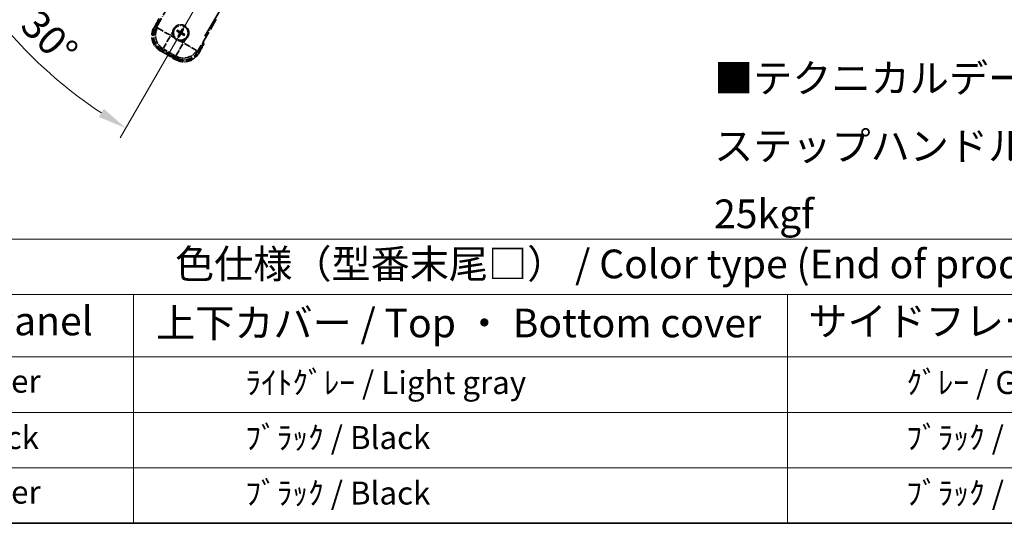
# Model space of a CAD drawing. Units: millimetres. Extents: x 0 to 12386, y 0 to 1686.
# Drawn here: x 258 to 773, y 0 to 263 of the extents above; entities that cross this region are included whole.
import ezdxf

# ---------------------------------------------------------------- set-up
doc = ezdxf.new("R2010")
doc.units = ezdxf.units.MM
doc.header["$LTSCALE"] = 6
doc.linetypes.add('DASH_DOUBLE_DOT', pattern=[0.4398, 0.24, -0.06, 0.0098, -0.06, 0.01, -0.06])
doc.linetypes.add('LONG_DASH_DOTTED', pattern=[0.61, 0.48, -0.06, 0.01, -0.06])
doc.layers.get('Defpoints').update_dxf_attribs({"lineweight": 25})
for name, color, linetype, lineweight in [('Border (ISO)', 7, 'Continuous', 35), ('Dimension (ISO)', 7, 'Continuous', 18), ('Overlay (ISO)', 7, 'LONG_DASH_DOTTED', 35), ('Sketch Geometry (ISO)', 7, 'Continuous', 18), ('Symbol (ISO)', 7, 'Continuous', 18)]:
    doc.layers.add(name, color=color, linetype=linetype, lineweight=lineweight)
doc.styles.add('Note Text (TK)', font='txt')
doc.styles.add('Note Text (TK2)', font='txt')
doc.dimstyles.new('Default - Method 1b (TK)', dxfattribs={"dimscale": 6, "dimtxt": 2.5, "dimasz": 2.5, "dimexe": 1, "dimexo": 1.5, "dimgap": 1, "dimtad": 1, "dimtoh": 1, "dimrnd": 1e-08, "dimdsep": 46, "dimtxsty": 'Note Text (TK)', "dimcen": 0.09, "dimdle": 5, "dimclrd": 100, "dimclre": 100, "dimclrt": 7, "dimadec": 1, "dimazin": 1, "dimtfac": 1, "dimtmove": 0, "dimatfit": 3, "dimfxl": 1, "dimtolj": 1, "dimlwd": -1, "dimlwe": -1, "dimarcsym": 0})

# ---------------------------------------------------------------- blocks, each defined once
blk = doc.blocks.new('図面枠 tk図枠')
at = {"layer": 'Border (ISO)'}
blk.add_line((14.5, 8), (405.5, 8), dxfattribs=at)
blk = doc.blocks.new('テーブル1')
at = {"layer": 'Symbol (ISO)'}
for p, q in [((14.5, 32.76), (224.5, 32.76)), ((14.5, 27.939), (224.5, 27.939)), ((67.5, 27.939), (67.5, 22.498)), ((124.5, 27.939), (124.5, 22.498)), ((14.5, 22.498), (224.5, 22.498)), ((67.5, 22.498), (67.5, 8)), ((124.5, 22.498), (124.5, 8)), ((14.5, 17.665), (224.5, 17.665)), ((14.5, 12.833), (224.5, 12.833)), ((14.5, 8), (224.5, 8))]:
    blk.add_line(p, q, dxfattribs=at)
at = {"layer": 'Symbol (ISO)', "color": 7, "attachment_point": 7}
for s, insert, char_height, style in [('色仕様（型番末尾□） / Color type (End of product number□)', (71.117, 28.573), 2.5, 'Note Text (TK)'), ('パネル / Panel', (41.837, 23.603), 2.5, 'Note Text (TK)'), ('上下カバー / Top ・ Bottom cover', (69.466, 23.428), 2.5, 'Note Text (TK)'), ('サイドフレーム / Side frame', (126.325, 23.581), 2.5, 'Note Text (TK)'), ('    ｼﾙﾊﾞｰ / Silver', (40.7, 18.76), 2, 'Note Text (TK2)'), ('              ﾗｲﾄｸﾞﾚｰ / Light gray', (68.7, 18.637), 2, 'Note Text (TK2)'), ('               ｸﾞﾚｰ / Gray', (125.7, 18.643), 2, 'Note Text (TK2)'), ('    ﾌﾞﾗｯｸ / Black', (40.7, 13.846), 2, 'Note Text (TK2)'), ('              ﾌﾞﾗｯｸ / Black', (68.7, 13.846), 2, 'Note Text (TK2)'), ('               ﾌﾞﾗｯｸ / Black', (125.7, 13.846), 2, 'Note Text (TK2)'), ('    ｼﾙﾊﾞｰ / Silver', (40.7, 9.095), 2, 'Note Text (TK2)'), ('              ﾌﾞﾗｯｸ / Black', (68.7, 9.013), 2, 'Note Text (TK2)'), ('               ﾌﾞﾗｯｸ / Black', (125.7, 9.013), 2, 'Note Text (TK2)')]:
    blk.add_mtext(s, dxfattribs=dict(at, insert=insert, char_height=char_height, style=style))
blk = doc.blocks.new('*D6')
at = {"layer": 'Defpoints', "color": 0}
for p in [(435.95, 417.98), (428.16, 413.48), (431.45, 410.18), (249.04, 261.13)]:
    blk.add_point(p, dxfattribs=at)
at = {"layer": 'Dimension (ISO)', "color": 100}
for p, q in [((420.36, 408.98), (219.44, 292.98)), ((426.95, 402.39), (310.95, 201.47))]:
    blk.add_line(p, q, dxfattribs=at)
blk.add_arc((435.95, 417.98), 244, 213.5228, 236.4772, dxfattribs=at)
for points in [[(230.41, 281.91), (234.66, 284.54), (224.64, 295.98)], [(302.51, 216.69), (299.88, 212.44), (313.95, 206.66)]]:
    blk.add_solid(points, dxfattribs=at)
at = {"layer": 'Dimension (ISO)', "color": 7, "insert": (263.32, 264.63), "char_height": 15, "attachment_point": 4, "rotation": 315, "style": 'Note Text (TK)'}
blk.add_mtext('\\A1;30°', dxfattribs=at)

msp = doc.modelspace()

# ---------------------------------------------------------------- linework, layer by layer
at = {"layer": 'Overlay (ISO)', "ltscale": 21.371948}
msp.add_line((355.3597, 254.7347), (433.581, 390.218), dxfattribs=at)
at = {"layer": 'Overlay (ISO)', "ltscale": 2.154545}
for p, q in [((329.6099, 258.7879), (339.6251, 276.1348)), ((361.2757, 263.6348), (351.2605, 246.2879))]:
    msp.add_line(p, q, dxfattribs=at)
at = {"layer": 'Overlay (ISO)', "ltscale": 0.574839}
for p, q in [((331.4315, 263.9431), (328.7591, 259.3143)), ((352.1418, 245.8143), (354.8142, 250.4431))]:
    msp.add_line(p, q, dxfattribs=at)
at = {"layer": 'Overlay (ISO)', "ltscale": 0.500769}
for p, q in [((329.3214, 259.2883), (331.6496, 263.3208)), ((354.1662, 250.3208), (351.8381, 246.2883))]:
    msp.add_line(p, q, dxfattribs=at)
at = {"layer": 'Overlay (ISO)', "ltscale": 0.075936}
for p, q in [((329.1581, 259.0839), (328.7604, 259.3135)), ((332.2837, 247.4191), (332.0541, 247.0214)), ((340.0779, 242.9191), (339.8483, 242.5214)), ((351.7427, 246.0447), (352.1404, 245.815))]:
    msp.add_line(p, q, dxfattribs=at)
at = {"layer": 'Overlay (ISO)', "ltscale": 0.750765}
for p, q in [((330.4838, 259.0221), (329.6559, 258.8002)), ((332.5729, 247.9136), (333.4009, 248.1355)), ((340.1397, 244.2448), (340.3616, 243.4168)), ((351.2482, 246.3339), (351.0264, 247.1618))]:
    msp.add_line(p, q, dxfattribs=at)
at = {"layer": 'Overlay (ISO)', "ltscale": 1.148884}
for p, q in [((330.5935, 258.9976), (336.9182, 255.3461)), ((337.1352, 254.5362), (333.4837, 248.2115)), ((340.1642, 244.3545), (343.8158, 250.6792)), ((344.6256, 250.8962), (350.9503, 247.2446))]:
    msp.add_line(p, q, dxfattribs=at)
at = {"layer": 'Overlay (ISO)', "ltscale": 0.136825}
for p, q in [((341.5272, 257.3983), (341.0792, 257.7475)), ((343.4614, 258.3858), (343.2481, 257.8594)), ((343.6373, 257.6347), (343.9865, 258.0826)), ((340.776, 257.2224), (341.3024, 257.009)), ((341.7636, 255.2881), (341.4144, 254.8401)), ((341.9394, 254.537), (342.1528, 255.0634)), ((343.8737, 255.5245), (344.3217, 255.1753)), ((344.6248, 255.7004), (344.0984, 255.9137))]:
    msp.add_line(p, q, dxfattribs=at)
at = {"layer": 'Overlay (ISO)', "ltscale": 0.200505}
for p, q in [((337.4834, 255.1393), (338.4159, 256.7544)), ((339.1364, 254.0654), (337.5214, 254.9978)), ((345.0965, 252.8974), (344.164, 251.2823)), ((344.0225, 251.2444), (342.4074, 252.1769))]:
    msp.add_line(p, q, dxfattribs=at)
at = {"layer": 'Overlay (ISO)', "ltscale": 0.190653}
for p, q in [((341.9024, 256.4815), (341.9847, 256.6123)), ((342.0193, 256.045), (342.156, 255.9728)), ((342.284, 257.1425), (342.2119, 257.0058)), ((342.6804, 255.6633), (342.5495, 255.7456)), ((342.7205, 257.2594), (342.8513, 257.1772)), ((343.1168, 255.7803), (343.189, 255.917)), ((343.3815, 256.8778), (343.2449, 256.95)), ((343.4985, 256.4413), (343.4162, 256.3105))]:
    msp.add_line(p, q, dxfattribs=at)
at = {"layer": 'Overlay (ISO)', "ltscale": 0.974566}
msp.add_line((340.3739, 243.3709), (332.527, 247.9013), dxfattribs=at)
at = {"layer": 'Overlay (ISO)', "ltscale": 0.871205}
msp.add_line((339.7078, 243.1781), (332.693, 247.2281), dxfattribs=at)
at = {"layer": 'Overlay (ISO)', "ltscale": 0.746709}
msp.add_line((333.7809, 247.9549), (339.7934, 244.4836), dxfattribs=at)
at = {"layer": 'Overlay (ISO)', "ltscale": 0.968017}
msp.add_line((332.0533, 247.02), (339.8475, 242.52), dxfattribs=at)
at = {"layer": 'Overlay (ISO)', "ltscale": 2.703392}
msp.add_circle((342.7004, 256.4614), 4, dxfattribs=at)
at = {"layer": 'Overlay (ISO)', "ltscale": 2.594263}
msp.add_circle((342.7004, 256.4614), 3.8385, dxfattribs=at)
at = {"layer": 'Overlay (ISO)', "ltscale": 1.520614}
for centre, start, end in [((336.5533, 254.8143), 150, 240), ((344.3475, 250.3143), 240, 330)]:
    msp.add_arc(centre, 9, start, end, dxfattribs=at)
at = {"layer": 'Overlay (ISO)', "ltscale": 1.292507}
for centre, start, end in [((336.5533, 254.8143), 154.5, 235.5), ((344.3475, 250.3143), 244.5, 325.5)]:
    msp.add_arc(centre, 8.5, start, end, dxfattribs=at)
at = {"layer": 'Overlay (ISO)', "ltscale": 1.039839}
msp.add_arc((342.7004, 256.4614), 4.25, 354.8332, 125.1668, dxfattribs=at)
at = {"layer": 'Overlay (ISO)', "ltscale": 0.058668}
for start, end in [(142.998518, 157.001482), (52.998518, 67.001482), (232.998518, 247.001482), (322.998518, 337.001482)]:
    msp.add_arc((342.7004, 256.4614), 2.2354, start, end, dxfattribs=at)
at = {"layer": 'Overlay (ISO)', "ltscale": 0.05881}
for start, end in [(142.418594, 157.581406), (52.418594, 67.581406), (232.418594, 247.581406), (322.418594, 337.581406)]:
    msp.add_arc((342.7004, 256.4614), 2.0694, start, end, dxfattribs=at)
at = {"layer": 'Overlay (ISO)', "ltscale": 0.048427}
for start, end in [(51.392281, 68.607719), (141.392281, 158.607719), (231.392281, 248.607719), (321.392281, 338.607719)]:
    msp.add_arc((342.7004, 256.4614), 1.5014, start, end, dxfattribs=at)
at = {"layer": 'Overlay (ISO)', "ltscale": 0.321724}
for start, end in [(174.8332, 215.1668), (264.8332, 305.1668)]:
    msp.add_arc((342.7004, 256.4614), 4.25, start, end, dxfattribs=at)
at = {"layer": 'Overlay (ISO)', "ltscale": 0.076064}
msp.add_arc((337.9404, 248.2168), 16.52, 8.237364, 10.693066, dxfattribs=at)
at = {"layer": 'Overlay (ISO)', "ltscale": 0.166859}
msp.add_arc((337.9404, 248.2168), 17.02, 7.515889, 12.740919, dxfattribs=at)
at = {"layer": 'Overlay (ISO)', "ltscale": 1.346962}
for centre, major_axis in [((336.5951, 254.8255), (-7.7863, -2.0863)), ((344.3364, 250.356), (2.0863, -7.7863))]:
    msp.add_ellipse(centre, major_axis=major_axis, ratio=0.99243251, start_param=5.50158524, end_param=7.06478537, dxfattribs=at)
at = {"layer": 'Overlay (ISO)', "ltscale": 1.210588}
for centre, major_axis in [((337.4316, 255.0496), (2.0706, -7.7274)), ((344.1122, 251.1926), (7.7274, 2.0706))]:
    msp.add_ellipse(centre, major_axis=major_axis, ratio=0.99243251, start_param=4.00894892, end_param=5.41582904, dxfattribs=at)
at = {"layer": 'Overlay (ISO)', "ltscale": 0.167573}
for centre, major_axis, start_param, end_param in [((342.6319, 256.3317), (-5.7466, 3.0339), 4.81818699, 5.05805658), ((342.8246, 256.3833), (-3.4598, -5.5008), 4.36672138, 4.60659097), ((342.5707, 256.5299), (3.0339, 5.7466), 4.81818699, 5.05805658), ((342.7785, 256.5856), (5.5008, -3.4598), 4.36672138, 4.60659097), ((342.8302, 256.3929), (-3.0339, -5.7466), 4.81818699, 5.05805658), ((342.5763, 256.5395), (3.4598, 5.5008), 4.36672138, 4.60659097), ((342.7689, 256.5911), (5.7466, -3.0339), 4.81818699, 5.05805658), ((342.6223, 256.3372), (-5.5008, 3.4598), 4.36672138, 4.60659097)]:
    msp.add_ellipse(centre, major_axis=major_axis, ratio=0.08715574, start_param=start_param, end_param=end_param, dxfattribs=at)
at = {"layer": 'Overlay (ISO)', "ltscale": 0.396154}
for points in [[(338.4677, 256.8441), (338.4762, 256.9379), (338.4878, 257.0316), (338.5853, 257.6484), (338.7712, 258.1558), (339.2684, 259.017), (339.6149, 259.4317), (340.1003, 259.8245), (340.1756, 259.8814), (340.2526, 259.9357)], [(342.3177, 252.2287), (342.2239, 252.2371), (342.1302, 252.2488), (341.5134, 252.3462), (341.006, 252.5322), (340.1449, 253.0294), (339.7301, 253.3758), (339.3373, 253.8612), (339.2804, 253.9366), (339.2261, 254.0136)], [(346.9332, 256.0787), (346.9247, 255.9848), (346.9131, 255.8911), (346.8156, 255.2744), (346.6296, 254.767), (346.1324, 253.9058), (345.786, 253.4911), (345.3006, 253.0983), (345.2253, 253.0414), (345.1483, 252.9871)]]:
    msp.add_open_spline(points, degree=3, knots=[4.535339596, 4.535339596, 4.535339596, 4.535339596, 4.561894963, 4.561894963, 4.711051305, 4.711051305, 4.860207647, 4.860207647, 4.886763014, 4.886763014, 4.886763014, 4.886763014], dxfattribs=at)
at = {"layer": 'Overlay (ISO)', "ltscale": 0.021122}
for points, knots in [([(340.9336, 257.8308), (340.9467, 257.8244), (340.9622, 257.8166), (340.9904, 257.8017), (341.0078, 257.7921), (341.0346, 257.7767), (341.0488, 257.7681), (341.0667, 257.7566), (341.0742, 257.7513), (341.0792, 257.7475)], [0.0156348301, 0.0156348301, 0.0156348301, 0.0156348301, 0.0201257115, 0.0201257115, 0.0251836529, 0.0251836529, 0.0301711471, 0.0301711471, 0.0341958184, 0.0341958184, 0.0341958184, 0.0341958184]), ([(343.4614, 258.3858), (343.4638, 258.3916), (343.4677, 258.4), (343.4774, 258.4188), (343.4854, 258.4334), (343.501, 258.4602), (343.5112, 258.4772), (343.5282, 258.5041), (343.5376, 258.5187), (343.5458, 258.5308)], [0.0459372434, 0.0459372434, 0.0459372434, 0.0459372434, 0.0499619147, 0.0499619147, 0.0549494088, 0.0549494088, 0.0600073503, 0.0600073503, 0.0644982316, 0.0644982316, 0.0644982316, 0.0644982316]), ([(344.0699, 258.2282), (344.0635, 258.2151), (344.0556, 258.1996), (344.0407, 258.1715), (344.0312, 258.1541), (344.0157, 258.1272), (344.0071, 258.113), (343.9956, 258.0952), (343.9904, 258.0876), (343.9865, 258.0826)], [0.0156348301, 0.0156348301, 0.0156348301, 0.0156348301, 0.0201257115, 0.0201257115, 0.0251836529, 0.0251836529, 0.0301711471, 0.0301711471, 0.0341958184, 0.0341958184, 0.0341958184, 0.0341958184]), ([(340.776, 257.2224), (340.7702, 257.2248), (340.7619, 257.2287), (340.743, 257.2384), (340.7284, 257.2464), (340.7016, 257.2619), (340.6847, 257.2722), (340.6577, 257.2891), (340.6431, 257.2986), (340.631, 257.3068)], [0.0459372434, 0.0459372434, 0.0459372434, 0.0459372434, 0.0499619147, 0.0499619147, 0.0549494088, 0.0549494088, 0.0600073503, 0.0600073503, 0.0644982316, 0.0644982316, 0.0644982316, 0.0644982316]), ([(341.331, 254.6946), (341.3374, 254.7077), (341.3453, 254.7232), (341.3601, 254.7513), (341.3697, 254.7687), (341.3851, 254.7956), (341.3937, 254.8098), (341.4052, 254.8276), (341.4105, 254.8352), (341.4144, 254.8401)], [0.0156348301, 0.0156348301, 0.0156348301, 0.0156348301, 0.0201257115, 0.0201257115, 0.0251836529, 0.0251836529, 0.0301711471, 0.0301711471, 0.0341958184, 0.0341958184, 0.0341958184, 0.0341958184]), ([(341.9394, 254.537), (341.9371, 254.5311), (341.9331, 254.5228), (341.9234, 254.5039), (341.9154, 254.4894), (341.8999, 254.4626), (341.8896, 254.4456), (341.8727, 254.4187), (341.8632, 254.4041), (341.8551, 254.392)], [0.0459372434, 0.0459372434, 0.0459372434, 0.0459372434, 0.0499619147, 0.0499619147, 0.0549494088, 0.0549494088, 0.0600073503, 0.0600073503, 0.0644982316, 0.0644982316, 0.0644982316, 0.0644982316]), ([(344.4672, 255.0919), (344.4541, 255.0983), (344.4386, 255.1062), (344.4105, 255.1211), (344.3931, 255.1306), (344.3663, 255.1461), (344.3521, 255.1547), (344.3342, 255.1662), (344.3266, 255.1714), (344.3217, 255.1753)], [0.0156348301, 0.0156348301, 0.0156348301, 0.0156348301, 0.0201257115, 0.0201257115, 0.0251836529, 0.0251836529, 0.0301711471, 0.0301711471, 0.0341958184, 0.0341958184, 0.0341958184, 0.0341958184]), ([(344.6248, 255.7004), (344.6307, 255.698), (344.639, 255.6941), (344.6579, 255.6844), (344.6724, 255.6764), (344.6992, 255.6609), (344.7162, 255.6506), (344.7431, 255.6336), (344.7577, 255.6242), (344.7698, 255.616)], [0.0459372434, 0.0459372434, 0.0459372434, 0.0459372434, 0.0499619147, 0.0499619147, 0.0549494088, 0.0549494088, 0.0600073503, 0.0600073503, 0.0644982316, 0.0644982316, 0.0644982316, 0.0644982316])]:
    msp.add_open_spline(points, degree=3, knots=knots, dxfattribs=at)
at = {"layer": 'Overlay (ISO)', "ltscale": 0.095651}
for points, weights in [([(343.2481, 257.8594), (342.9855, 257.3958), (342.8586, 257.1726)], [1, 1.44871715606, 1.83096126169]), ([(343.2373, 256.954), (343.3671, 257.1754), (343.6373, 257.6347)], [1.83096126169, 1.44871715606, 1]), ([(341.3024, 257.009), (341.7661, 256.7464), (341.9892, 256.6195)], [1, 1.44871715606, 1.83096126169]), ([(342.2079, 256.9982), (341.9864, 257.1281), (341.5272, 257.3983)], [1.83096126169, 1.44871715606, 1]), ([(342.1636, 255.9688), (342.0338, 255.7473), (341.7636, 255.2881)], [1.83096126169, 1.44871715606, 1]), ([(342.1528, 255.0634), (342.4154, 255.527), (342.5423, 255.7502)], [1, 1.44871715606, 1.83096126169]), ([(343.193, 255.9245), (343.4145, 255.7947), (343.8737, 255.5245)], [1.83096126169, 1.44871715606, 1]), ([(344.0984, 255.9137), (343.6348, 256.1763), (343.4116, 256.3032)], [1, 1.44871715606, 1.83096126169])]:
    msp.add_rational_spline(points, weights, degree=2, dxfattribs=at)
at = {"layer": 'Overlay (ISO)', "ltscale": 0.05194}
for points in [[(341.8978, 256.4742), (341.9318, 256.4524), (341.9639, 256.4223), (342.0134, 256.3519), (342.0309, 256.3114), (342.049, 256.2322), (342.0508, 256.1881), (342.0381, 256.1116), (342.0269, 256.0784), (342.0117, 256.049)], [(342.7132, 257.264), (342.6914, 257.23), (342.6614, 257.198), (342.5909, 257.1484), (342.5505, 257.1309), (342.4712, 257.1128), (342.4272, 257.111), (342.3506, 257.1237), (342.3175, 257.1349), (342.288, 257.1501)], [(342.6876, 255.6588), (342.7095, 255.6927), (342.7395, 255.7248), (342.81, 255.7744), (342.8504, 255.7919), (342.9296, 255.81), (342.9737, 255.8118), (343.0503, 255.7991), (343.0834, 255.7879), (343.1128, 255.7727)], [(343.5031, 256.4486), (343.4691, 256.4704), (343.437, 256.5004), (343.3874, 256.5709), (343.37, 256.6114), (343.3519, 256.6906), (343.3501, 256.7346), (343.3627, 256.8112), (343.3739, 256.8443), (343.3891, 256.8738)]]:
    msp.add_open_spline(points, degree=3, knots=[0, 0, 0, 0, 0.0121827904, 0.0121827904, 0.0243655807, 0.0243655807, 0.0365656453, 0.0365656453, 0.0463302673, 0.0463302673, 0.0463302673, 0.0463302673], dxfattribs=at)
at = {"layer": 'Overlay (ISO)', "ltscale": 0.085486}
for points in [[(341.9892, 256.6195), (342.0286, 256.5972), (342.0651, 256.5688), (342.121, 256.5119), (342.1462, 256.4799), (342.1877, 256.4086), (342.2039, 256.3693), (342.2244, 256.2929), (342.23, 256.2507), (342.2297, 256.1683), (342.2239, 256.128), (342.2039, 256.0507), (342.1865, 256.0079), (342.1636, 255.9688)], [(342.8586, 257.1726), (342.8362, 257.1332), (342.8079, 257.0967), (342.7509, 257.0408), (342.7189, 257.0156), (342.6477, 256.9741), (342.6084, 256.9579), (342.5319, 256.9374), (342.4897, 256.9318), (342.4073, 256.9321), (342.367, 256.9379), (342.2897, 256.9579), (342.247, 256.9753), (342.2079, 256.9982)], [(342.5423, 255.7502), (342.5647, 255.7896), (342.593, 255.8261), (342.6499, 255.882), (342.6819, 255.9072), (342.7532, 255.9487), (342.7925, 255.9649), (342.869, 255.9853), (342.9111, 255.991), (342.9935, 255.9907), (343.0339, 255.9848), (343.1111, 255.9649), (343.1539, 255.9475), (343.193, 255.9245)], [(343.4116, 256.3032), (343.3722, 256.3256), (343.3358, 256.354), (343.2798, 256.4109), (343.2546, 256.4429), (343.2132, 256.5141), (343.197, 256.5535), (343.1765, 256.6299), (343.1708, 256.6721), (343.1711, 256.7545), (343.177, 256.7948), (343.1969, 256.8721), (343.2144, 256.9149), (343.2373, 256.954)]]:
    msp.add_open_spline(points, degree=3, knots=[0.2183706741, 0.2183706741, 0.2183706741, 0.2183706741, 0.2324387752, 0.2324387752, 0.2443116158, 0.2443116158, 0.2561844563, 0.2561844563, 0.2680572968, 0.2680572968, 0.2799301374, 0.2799301374, 0.2939982384, 0.2939982384, 0.2939982384, 0.2939982384], dxfattribs=at)
at = {"layer": 'Overlay (ISO)', "ltscale": 0.086815}
msp.add_open_spline([(354.2956, 250.5448), (354.2967, 250.5446), (354.2978, 250.5444), (354.3364, 250.5369), (354.3738, 250.5296), (354.447, 250.5154), (354.4826, 250.5084), (354.5769, 250.49), (354.6318, 250.4792), (354.7212, 250.4615), (354.7558, 250.4547), (354.8023, 250.4454), (354.8142, 250.4431), (354.8142, 250.4431)], degree=3, knots=[-0.0003347789, -0.0003347789, -0.0003347789, -0.0003347789, 0, 0, 0.011463002, 0.011463002, 0.0228675214, 0.0228675214, 0.0430502261, 0.0430502261, 0.0621538264, 0.0621538264, 0.0807455701, 0.0807455701, 0.0807455701, 0.0807455701], dxfattribs=at)
at = {"layer": 'Sketch Geometry (ISO)', "color": 4, "linetype": 'DASH_DOUBLE_DOT', "lineweight": 18, "ltscale": 9.052937}
msp.add_line((435.9504, 417.9751), (328.4504, 231.7797), dxfattribs=at)

# ---------------------------------------------------------------- block references
at = {"xscale": 6, "yscale": 6, "zscale": 6}
for name in ['図面枠 tk図枠', 'テーブル1']:
    msp.add_blockref(name, (-87, -48), dxfattribs=at)

# ---------------------------------------------------------------- texts
at = {"layer": 'Symbol (ISO)', "color": 7, "insert": (621.6178, 197.2813), "char_height": 15, "width": 577.894764, "attachment_point": 4, "line_spacing_factor": 1.418182, "style": 'Note Text (TK)'}
msp.add_mtext('{\\fＭＳ Ｐゴシック|b0|i0;■テクニカルデータ / Technical Data■\\P\\fＭＳ Ｐゴシック|b0|i0;ステップハンドル耐荷重 / Stand handle Maximum load : 25kgf}', dxfattribs=at)

# ---------------------------------------------------------------- dimensions: what is measured, and where the dimension line sits
at = {"layer": 'Dimension (ISO)', "color": 100}
dim = msp.add_angular_dim_3p(base=(249.0356, 261.135), center=(435.9504, 417.9751), p1=(428.1562, 413.4751), p2=(431.4504, 410.1809), dimstyle='Default - Method 1b (TK)', override={"dimgap": 1, "dimtoh": 0, "dimadec": 0, "dimtol": 0, "dimlim": 0, "dimtp": 0, "dimtm": 0, "dimtdec": 0}, dxfattribs=at)
dim.commit()
dim.dimension.update_dxf_attribs({"geometry": '*D6', "text_midpoint": (263.4164, 245.4411), "dimtype": 165})

doc.saveas('drawing.dxf')
